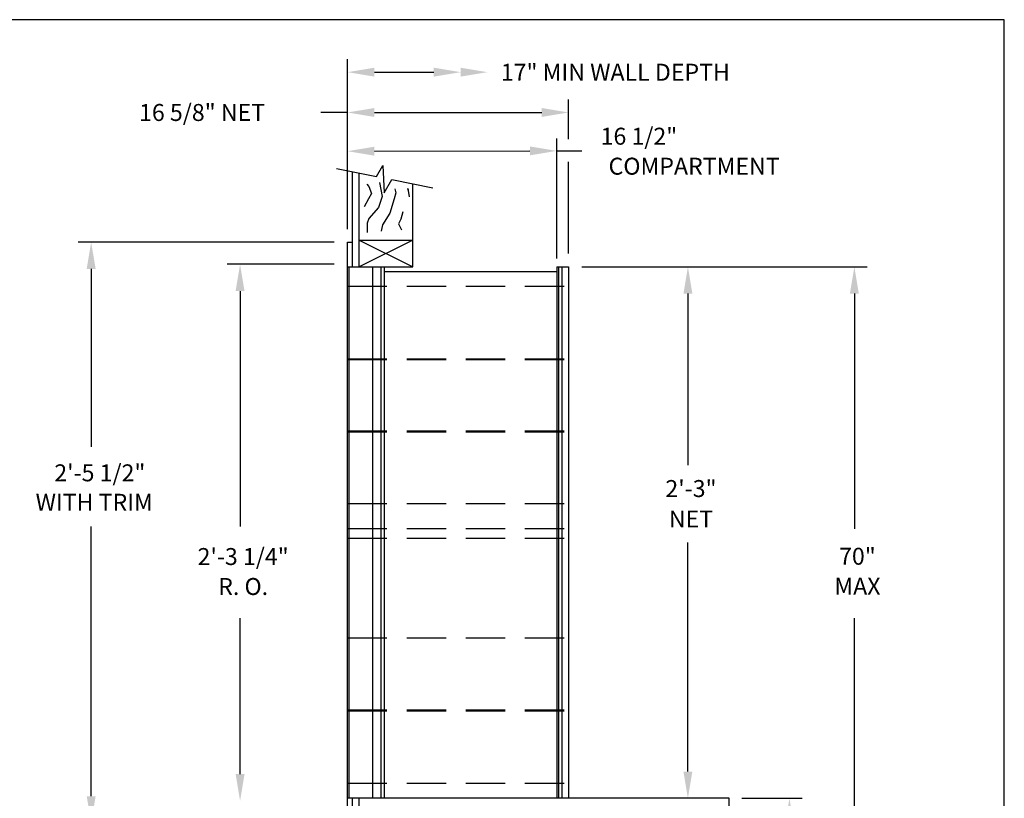
# Model space of a CAD drawing. Units: inches. Extents: x 0.6 to 11.1, y 3.8 to 11.8.
# Drawn here: x 4.9 to 11.1, y 6.9 to 11.8 of the extents above; entities that cross this region are included whole.
import ezdxf
from ezdxf.enums import TextEntityAlignment as Align

# ---------------------------------------------------------------- set-up
doc = ezdxf.new("R2010")
doc.units = ezdxf.units.IN
doc.header["$MEASUREMENT"] = 0
doc.linetypes.add('HIDDEN', pattern=[0.375, 0.25, -0.125])
for name, color, linetype in [('DIM', 1, 'Continuous'), ('Draw', 7, 'Continuous'), ('HIDDEN', 32, 'HIDDEN'), ('Title Block', 7, 'Continuous')]:
    doc.layers.add(name, color=color, linetype=linetype)
doc.styles.add('ROMANS', font='romans.shx', dxfattribs={"height": 0.112})

msp = doc.modelspace()

# ---------------------------------------------------------------- linework, layer by layer
at = {"layer": 'DIM'}
for p, q in [((6.96033, 10.46626), (6.96033, 11.544)), ((7.13025, 11.46244), (7.50746, 11.46244)), ((8.36216, 11.03711), (8.36216, 11.28803)), ((6.96033, 11.20646), (6.79041, 11.20646)), ((7.13025, 11.20646), (8.19224, 11.20646)), ((8.28782, 10.27972), (8.28782, 11.04216)), ((7.13025, 10.9606), (8.11791, 10.96265)), ((8.28782, 10.96265), (8.44712, 10.96265)), ((8.36216, 10.31158), (8.36216, 10.8941)), ((6.87537, 10.38331), (5.2514, 10.38331)), ((5.33296, 10.21339), (5.33296, 9.08329)), ((6.87537, 10.24229), (6.1965, 10.24229)), ((8.44712, 10.22662), (10.25805, 10.22662)), ((6.27806, 10.07237), (6.27806, 8.57685)), ((9.12007, 10.0567), (9.12007, 8.96661)), ((10.17649, 10.0567), (10.17649, 8.56295)), ((5.33296, 6.86485), (5.33296, 8.57779)), ((9.12007, 7.02154), (9.12007, 8.47649)), ((6.27806, 7.00587), (6.27806, 7.99478)), ((10.17649, 5.47421), (10.17649, 7.99607)), ((9.46324, 6.85162), (9.84591, 6.85162))]:
    msp.add_line(p, q, dxfattribs=at)
for points in [[(7.13025, 11.43412), (7.13025, 11.49076), (6.96033, 11.46244)], [(7.50746, 11.43412), (7.50746, 11.49076), (7.67738, 11.46244)], [(7.67738, 11.43412), (7.67738, 11.49076), (7.84729, 11.46244)], [(7.13025, 11.17814), (7.13025, 11.23478), (6.96033, 11.20646)], [(8.19224, 11.17814), (8.19224, 11.23478), (8.36216, 11.20646)], [(7.13025, 10.93228), (7.13025, 10.98892), (6.96033, 10.9606)], [(8.11791, 10.93433), (8.11791, 10.99097), (8.28782, 10.96265)], [(5.30464, 10.21339), (5.36128, 10.21339), (5.33296, 10.38331)], [(6.24974, 10.07237), (6.30638, 10.07237), (6.27806, 10.24229)], [(9.09175, 10.0567), (9.14839, 10.0567), (9.12007, 10.22662)], [(10.14817, 10.0567), (10.20481, 10.0567), (10.17649, 10.22662)], [(6.24974, 7.00587), (6.30638, 7.00587), (6.27806, 6.83595)], [(9.09175, 7.02154), (9.14839, 7.02154), (9.12007, 6.85162)], [(5.30464, 6.86485), (5.36128, 6.86485), (5.33296, 6.69493)], [(9.73603, 6.68171), (9.79267, 6.68171), (9.76435, 6.85162)]]:
    msp.add_solid(points, dxfattribs=at)
at = {"layer": 'Draw'}
for p, q in [((6.89076, 10.85058), (7.143, 10.80016)), ((6.99219, 10.22662), (6.99219, 10.8303)), ((7.03467, 10.22662), (7.03467, 10.82181)), ((7.143, 10.80016), (7.18453, 10.86996)), ((7.18453, 10.86996), (7.19284, 10.69548)), ((7.19284, 10.69548), (7.24115, 10.78054)), ((7.24115, 10.78054), (7.50046, 10.72872)), ((7.37451, 10.22662), (7.37451, 10.75389)), ((6.96033, 6.69312), (6.96033, 10.38331)), ((6.96033, 10.38331), (6.99219, 10.38331)), ((7.03467, 10.39654), (7.37451, 10.39654)), ((7.03467, 10.39654), (7.37451, 10.22662)), ((7.37451, 10.39654), (7.03467, 10.22662)), ((6.96033, 10.22662), (7.37451, 10.22662)), ((6.97095, 6.85162), (6.97095, 10.22662)), ((7.11963, 6.85162), (7.11963, 10.22662)), ((7.17273, 6.85162), (7.17273, 10.22662)), ((7.19397, 6.85162), (7.19397, 10.22662)), ((7.19397, 10.19681), (8.28782, 10.19681)), ((8.28782, 10.22662), (8.28782, 6.85162)), ((8.28782, 10.22662), (8.36216, 10.22662)), ((8.29844, 10.22662), (8.29844, 6.85162)), ((8.31968, 10.22662), (8.31968, 6.85162)), ((8.36216, 10.22662), (8.36216, 6.85162)), ((9.38168, 6.85162), (6.96033, 6.85162)), ((6.99219, 5.80347), (6.99219, 6.85162)), ((7.03467, 5.79498), (7.03467, 6.85162)), ((9.38168, 6.72418), (9.38168, 6.85162))]:
    msp.add_line(p, q, dxfattribs=at)
for points in [[(7.08337, 10.75101), (7.09584, 10.73577), (7.11247, 10.69146), (7.09307, 10.65823), (7.06536, 10.60838)], [(7.16206, 10.76093), (7.16206, 10.76093), (7.1788, 10.67208), (7.15663, 10.60284), (7.09566, 10.5336), (7.08457, 10.50313), (7.08457, 10.44497)], [(7.25986, 10.72065), (7.26739, 10.697), (7.25631, 10.65823), (7.22859, 10.56683), (7.18148, 10.49206), (7.17317, 10.45328)], [(7.3425, 10.7247), (7.34457, 10.71263), (7.3425, 10.7247), (7.35159, 10.67182)], [(7.3112, 10.57515), (7.29787, 10.52966), (7.28401, 10.49919), (7.30341, 10.46042)]]:
    msp.add_lwpolyline(points, dxfattribs=at)
at = {"layer": 'HIDDEN'}
for p, q in [((6.96033, 10.10303), (8.36216, 10.10303)), ((6.96033, 9.64299), (8.36216, 9.64299)), ((6.96033, 9.63797), (8.36216, 9.63797)), ((6.96033, 9.18419), (8.36216, 9.18419)), ((6.96033, 9.17918), (8.36216, 9.17918)), ((6.96033, 8.72289), (8.36216, 8.72289)), ((6.96033, 8.56459), (8.36216, 8.56459)), ((6.96033, 8.50352), (8.36216, 8.50352)), ((6.96033, 7.87149), (8.36216, 7.87149)), ((6.96033, 7.41269), (8.36216, 7.41269)), ((6.96033, 7.40768), (8.36216, 7.40768)), ((6.96033, 6.94888), (8.36216, 6.94888))]:
    msp.add_line(p, q, dxfattribs=at)
at = {"layer": 'Title Block'}
for p, q in [((11.12805, 11.79573), (0.62805, 11.79573)), ((11.12805, 3.79573), (11.12805, 11.79573))]:
    msp.add_line(p, q, dxfattribs=at)

# ---------------------------------------------------------------- texts
at = {"layer": 'DIM', "style": 'ROMANS'}
for s, height, p in [('17" MIN WALL DEPTH ', 0.1076913, (7.93281, 11.4621)), ('16 5/8" NET', 0.1076913, (5.63685, 11.20646)), ('16 1/2"', 0.107691, (8.56608, 11.05576)), ('COMPARTMENT', 0.1076913, (8.61658, 10.86545))]:
    msp.add_text(s, height=height, dxfattribs=at).set_placement(p, align=Align.MIDDLE_LEFT)
for s, p in [('2\'-5 1/2"', (5.388, 8.90435)), ('2\'-3"', (9.13949, 8.8046)), ('WITH TRIM', (5.35238, 8.71739)), ('NET', (9.13949, 8.6112)), ('2\'-3 1/4"', (6.29748, 8.37292)), ('70"', (10.19591, 8.37469)), ('R. O.', (6.29748, 8.18261)), ('MAX', (10.19591, 8.18438))]:
    msp.add_text(s, height=0.107691, dxfattribs=at).set_placement(p, align=Align.MIDDLE)

doc.saveas('drawing.dxf')
